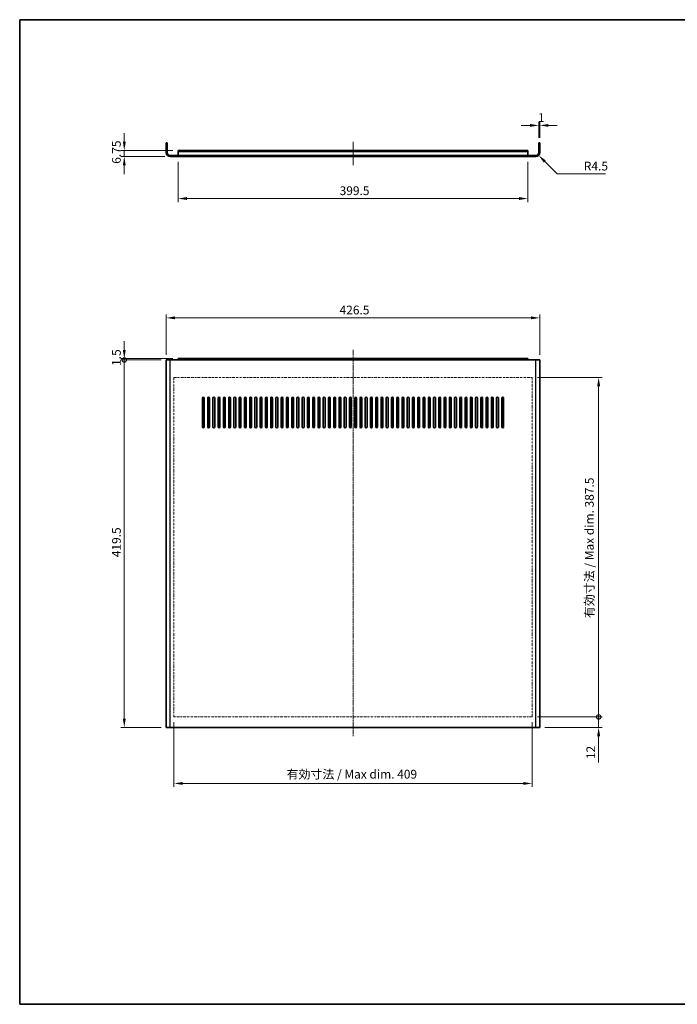
# Model space of a CAD drawing. Units: millimetres. Extents: x 15 to 14161, y 7 to 1833.
# Drawn here: x 11023 to 11774, y 7 to 1131 of the extents above; entities that cross this region are included whole.
import ezdxf

# ---------------------------------------------------------------- set-up
doc = ezdxf.new("R2010")
doc.units = ezdxf.units.MM
doc.linetypes.add('CHAIN', pattern=[0.3543, 0.2362, -0.0295, 0.0591, -0.0295])
doc.linetypes.add('DASH_DOUBLE_DOT', pattern=[0.4398, 0.24, -0.06, 0.0098, -0.06, 0.01, -0.06])
for name, color, linetype, lineweight in [('Border (ISO)', 7, 'Continuous', 35), ('Centerline (ISO)', 131, 'Continuous', 18), ('Dimension (ISO)', 7, 'Continuous', 18), ('Dimension (ISO) @ 1', 7, 'Continuous', 18), ('Sketch Geometry (ISO)', 7, 'Continuous', 18), ('Visible (ISO)', 7, 'Continuous', 35), ('Visible Narrow (ISO)', 7, 'Continuous', 25)]:
    doc.layers.add(name, color=color, linetype=linetype, lineweight=lineweight)
doc.styles.add('Note Text (TK)', font='MS PGothic.ttf')
doc.dimstyles.new('Default - Method 1b (TK)', dxfattribs={"dimscale": 5.5, "dimtxt": 2.5, "dimasz": 2.5, "dimexe": 1, "dimexo": 1.5, "dimgap": 1, "dimtad": 1, "dimtoh": 1, "dimrnd": 1e-08, "dimdsep": 46, "dimtxsty": 'Note Text (TK)', "dimcen": 0.09, "dimdle": 5, "dimclrd": 100, "dimclre": 100, "dimclrt": 7, "dimadec": 1, "dimazin": 1, "dimtfac": 1, "dimtmove": 0, "dimatfit": 3, "dimfxl": 1, "dimtolj": 1, "dimlwd": -1, "dimlwe": -1, "dimarcsym": 0})

# ---------------------------------------------------------------- blocks, each defined once
blk = doc.blocks.new('図面枠 tk図枠')
at = {"layer": 'Border (ISO)'}
for p, q in [((14.5, 289), (405.5, 289)), ((14.5, 289), (14.5, 8)), ((405.5, 289), (405.5, 8)), ((14.5, 8), (405.5, 8))]:
    blk.add_line(p, q, dxfattribs=at)
blk = doc.blocks.new('*D79')
at = {"layer": 'Defpoints', "color": 0}
for p in [(11616.9, 790.5), (11190.4, 742.5), (11616.9, 742.5)]:
    blk.add_point(p, dxfattribs=at)
at = {"layer": 'Dimension (ISO)', "color": 100}
for p, q in [((11190.4, 748.5), (11190.4, 794.5)), ((11200.4, 790.5), (11606.9, 790.5)), ((11616.9, 748.5), (11616.9, 794.5))]:
    blk.add_line(p, q, dxfattribs=at)
for points in [[(11200.4, 792.2), (11200.4, 788.9), (11190.4, 790.5)], [(11606.9, 792.2), (11606.9, 788.9), (11616.9, 790.5)]]:
    blk.add_solid(points, dxfattribs=at)
at = {"layer": 'Dimension (ISO)', "color": 7, "insert": (11388.3, 799.5), "char_height": 10, "attachment_point": 4, "style": 'Note Text (TK)'}
blk.add_mtext('\\A1;426.5', dxfattribs=at)
blk = doc.blocks.new('_DotSmall')
at = {"color": 0, "linetype": 'ByBlock', "const_width": 0.5}
blk.add_lwpolyline([(-0.0625, 0, 1), (0.0625, 0, 1)], format="xyb", close=True, dxfattribs=at)
blk = doc.blocks.new('*D64')
at = {"layer": 'Defpoints', "color": 0}
for p in [(11142.4, 742.5), (11190.4, 742.5), (11190.4, 323)]:
    blk.add_point(p, dxfattribs=at)
at = {"layer": 'Dimension (ISO)', "color": 100}
for p, q in [((11184.4, 742.5), (11138.4, 742.5)), ((11142.4, 333), (11142.4, 742.5)), ((11184.4, 323), (11138.4, 323))]:
    blk.add_line(p, q, dxfattribs=at)
blk.add_solid([(11140.8, 333), (11144.1, 333), (11142.4, 323)], dxfattribs=at)
at = {"layer": 'Dimension (ISO)', "color": 100, "xscale": 10, "yscale": 10, "zscale": 10, "rotation": 90}
blk.add_blockref('_DotSmall', (11142.4, 742.5), dxfattribs=at)
at = {"layer": 'Dimension (ISO)', "color": 7, "insert": (11133.4, 517.3), "char_height": 10, "attachment_point": 4, "rotation": 90, "style": 'Note Text (TK)'}
blk.add_mtext('\\A1;419.5', dxfattribs=at)
blk = doc.blocks.new('*D65')
at = {"layer": 'Defpoints', "color": 0}
for p in [(11142.4, 744), (11190.4, 742.5), (11203.9, 744)]:
    blk.add_point(p, dxfattribs=at)
at = {"layer": 'Dimension (ISO)', "color": 100}
for p, q in [((11142.4, 754), (11142.4, 764)), ((11197.9, 744), (11138.4, 744)), ((11184.4, 742.5), (11138.4, 742.5)), ((11142.4, 742.5), (11142.4, 744)), ((11142.4, 742.5), (11142.4, 732.5))]:
    blk.add_line(p, q, dxfattribs=at)
blk.add_solid([(11140.8, 754), (11144.1, 754), (11142.4, 744)], dxfattribs=at)
at = {"layer": 'Dimension (ISO)', "color": 100, "xscale": 10, "yscale": 10, "zscale": 10, "rotation": 90}
blk.add_blockref('_DotSmall', (11142.4, 742.5), dxfattribs=at)
at = {"layer": 'Dimension (ISO)', "color": 7, "insert": (11133.4, 735.7), "char_height": 10, "attachment_point": 4, "rotation": 90, "style": 'Note Text (TK)'}
blk.add_mtext('\\A1;1.5', dxfattribs=at)
blk = doc.blocks.new('*D66')
at = {"layer": 'Defpoints', "color": 0}
for p in [(11203.9, 981.5), (11142.4, 974.7), (11194.9, 974.7)]:
    blk.add_point(p, dxfattribs=at)
at = {"layer": 'Dimension (ISO)', "color": 100}
for p, q in [((11142.4, 991.5), (11142.4, 1001.5)), ((11197.9, 981.5), (11138.4, 981.5)), ((11142.4, 981.5), (11142.4, 974.7)), ((11188.9, 974.7), (11138.4, 974.7)), ((11142.4, 964.7), (11142.4, 954.7))]:
    blk.add_line(p, q, dxfattribs=at)
for points in [[(11140.8, 991.5), (11144.1, 991.5), (11142.4, 981.5)], [(11140.8, 964.7), (11144.1, 964.7), (11142.4, 974.7)]]:
    blk.add_solid(points, dxfattribs=at)
at = {"layer": 'Dimension (ISO)', "color": 7, "insert": (11133.4, 966.5), "char_height": 10, "attachment_point": 4, "rotation": 90, "style": 'Note Text (TK)'}
blk.add_mtext('\\A1;6.75', dxfattribs=at)
blk = doc.blocks.new('*D71')
at = {"layer": 'Defpoints', "color": 0}
for p in [(11612.4, 979.2), (11615.6, 976.1)]:
    blk.add_point(p, dxfattribs=at)
at = {"layer": 'Dimension (ISO)', "color": 100}
for p, q in [((11636.8, 954.8), (11622.7, 969)), ((11692, 954.8), (11636.8, 954.8))]:
    blk.add_line(p, q, dxfattribs=at)
blk.add_solid([(11623.9, 970.2), (11621.5, 967.8), (11615.6, 976.1)], dxfattribs=at)
at = {"layer": 'Dimension (ISO)', "color": 7, "insert": (11667.3, 963.8), "char_height": 10, "attachment_point": 4, "style": 'Note Text (TK)'}
blk.add_mtext('\\A1;R4.5', dxfattribs=at)
blk = doc.blocks.new('*D72')
at = {"layer": 'Defpoints', "color": 0}
for p in [(11203.9, 974.7), (11603.4, 974.7), (11603.4, 926.7)]:
    blk.add_point(p, dxfattribs=at)
at = {"layer": 'Dimension (ISO)', "color": 100}
for p, q in [((11203.9, 968.7), (11203.9, 922.7)), ((11603.4, 968.7), (11603.4, 922.7)), ((11213.9, 926.7), (11593.4, 926.7))]:
    blk.add_line(p, q, dxfattribs=at)
for points in [[(11213.9, 928.4), (11213.9, 925.1), (11203.9, 926.7)], [(11593.4, 928.4), (11593.4, 925.1), (11603.4, 926.7)]]:
    blk.add_solid(points, dxfattribs=at)
at = {"layer": 'Dimension (ISO)', "color": 7, "insert": (11388.4, 935.7), "char_height": 10, "attachment_point": 4, "style": 'Note Text (TK)'}
blk.add_mtext('\\A1;399.5', dxfattribs=at)
blk = doc.blocks.new('*D73')
at = {"layer": 'Defpoints', "color": 0}
for p in [(11616.9, 1010.2), (11615.9, 990.2), (11616.9, 990.2)]:
    blk.add_point(p, dxfattribs=at)
at = {"layer": 'Dimension (ISO)', "color": 100}
for p, q in [((11615.9, 996.2), (11615.9, 1014.2)), ((11616.9, 996.2), (11616.9, 1014.2)), ((11605.9, 1010.2), (11595.9, 1010.2)), ((11615.9, 1010.2), (11616.9, 1010.2)), ((11626.9, 1010.2), (11636.9, 1010.2))]:
    blk.add_line(p, q, dxfattribs=at)
for points in [[(11605.9, 1011.9), (11605.9, 1008.6), (11615.9, 1010.2)], [(11626.9, 1011.9), (11626.9, 1008.6), (11616.9, 1010.2)]]:
    blk.add_solid(points, dxfattribs=at)
at = {"layer": 'Dimension (ISO)', "color": 7, "insert": (11614.9, 1019.2), "char_height": 10, "attachment_point": 4, "style": 'Note Text (TK)'}
blk.add_mtext('\\A1;1', dxfattribs=at)
blk = doc.blocks.new('*D74')
at = {"layer": 'Defpoints', "color": 0}
for p in [(11199.2, 335), (11608.2, 335), (11199.2, 259)]:
    blk.add_point(p, dxfattribs=at)
at = {"layer": 'Dimension (ISO)', "color": 100}
for p, q in [((11199.2, 329), (11199.2, 255)), ((11608.2, 329), (11608.2, 255)), ((11598.2, 259), (11209.2, 259))]:
    blk.add_line(p, q, dxfattribs=at)
for points in [[(11209.2, 260.7), (11209.2, 257.4), (11199.2, 259)], [(11598.2, 260.7), (11598.2, 257.4), (11608.2, 259)]]:
    blk.add_solid(points, dxfattribs=at)
at = {"layer": 'Dimension (ISO)', "color": 7, "insert": (11327.8, 269.6), "char_height": 10, "attachment_point": 4, "style": 'Note Text (TK)'}
blk.add_mtext('\\A1;\\fＭＳ Ｐゴシック|b0|i0;\\H10.0000;有効寸法 / Max dim. 409', dxfattribs=at)
blk = doc.blocks.new('*D75')
at = {"layer": 'Defpoints', "color": 0}
for p in [(11608.2, 335), (11684.2, 335), (11616.9, 323)]:
    blk.add_point(p, dxfattribs=at)
at = {"layer": 'Dimension (ISO)', "color": 100}
for p, q in [((11684.2, 335), (11684.2, 355)), ((11614.2, 335), (11688.2, 335)), ((11684.2, 335), (11684.2, 323)), ((11622.9, 323), (11688.2, 323)), ((11684.2, 313), (11684.2, 282.8))]:
    blk.add_line(p, q, dxfattribs=at)
blk.add_solid([(11682.5, 313), (11685.9, 313), (11684.2, 323)], dxfattribs=at)
at = {"layer": 'Dimension (ISO)', "color": 100, "xscale": 10, "yscale": 10, "zscale": 10, "rotation": 270}
blk.add_blockref('_DotSmall', (11684.2, 335), dxfattribs=at)
at = {"layer": 'Dimension (ISO)', "color": 7, "insert": (11675.2, 286.8), "char_height": 10, "attachment_point": 4, "rotation": 90, "style": 'Note Text (TK)'}
blk.add_mtext('\\A1;12', dxfattribs=at)
blk = doc.blocks.new('*D76')
at = {"layer": 'Defpoints', "color": 0}
for p in [(11608.2, 722.5), (11684.2, 722.5), (11608.2, 335)]:
    blk.add_point(p, dxfattribs=at)
at = {"layer": 'Dimension (ISO)', "color": 100}
for p, q in [((11614.2, 722.5), (11688.2, 722.5)), ((11684.2, 335), (11684.2, 712.5)), ((11614.2, 335), (11688.2, 335))]:
    blk.add_line(p, q, dxfattribs=at)
blk.add_solid([(11682.5, 712.5), (11685.9, 712.5), (11684.2, 722.5)], dxfattribs=at)
at = {"layer": 'Dimension (ISO)', "color": 100, "xscale": 10, "yscale": 10, "zscale": 10, "rotation": 270}
blk.add_blockref('_DotSmall', (11684.2, 335), dxfattribs=at)
at = {"layer": 'Dimension (ISO)', "color": 7, "insert": (11673.6, 447.8), "char_height": 10, "attachment_point": 4, "rotation": 90, "style": 'Note Text (TK)'}
blk.add_mtext('\\A1;\\fＭＳ Ｐゴシック|b0|i0;\\H10.0000;有効寸法 / Max dim. 387.5', dxfattribs=at)

msp = doc.modelspace()

# ---------------------------------------------------------------- linework, layer by layer
at = {"layer": 'Centerline (ISO)', "linetype": 'CHAIN', "ltscale": 7.431099}
msp.add_line((11403.6929, 991.4849), (11403.6929, 964.7349), dxfattribs=at)
at = {"layer": 'Centerline (ISO)', "linetype": 'CHAIN', "ltscale": 23.990969}
msp.add_line((11403.6929, 754.0326), (11403.6929, 313.0326), dxfattribs=at)
at = {"layer": 'Sketch Geometry (ISO)', "color": 4, "linetype": 'DASH_DOUBLE_DOT', "lineweight": 18, "ltscale": 8.942001}
for p, q in [((11199.1929, 722.5326), (11608.1929, 722.5326)), ((11608.1929, 335.0326), (11199.1929, 335.0326))]:
    msp.add_line(p, q, dxfattribs=at)
at = {"layer": 'Sketch Geometry (ISO)', "color": 4, "linetype": 'DASH_DOUBLE_DOT', "lineweight": 18, "ltscale": 9.17794}
for p, q in [((11199.1929, 335.0326), (11199.1929, 722.5326)), ((11608.1929, 722.5326), (11608.1929, 335.0326))]:
    msp.add_line(p, q, dxfattribs=at)
at = {"layer": 'Visible (ISO)'}
for p, q in [((11190.4429, 990.2349), (11190.4429, 979.2349)), ((11191.4429, 990.2349), (11190.4429, 990.2349)), ((11191.4429, 979.2349), (11191.4429, 990.2349)), ((11615.9429, 990.2349), (11616.9429, 990.2349)), ((11615.9429, 990.2349), (11615.9429, 979.2349)), ((11616.9429, 979.2349), (11616.9429, 990.2349)), ((11203.9429, 981.4849), (11603.4429, 981.4849)), ((11203.9429, 979.9849), (11203.9429, 981.4849)), ((11203.9429, 979.9849), (11203.9429, 976.2349)), ((11603.4429, 981.4849), (11603.4429, 979.9849)), ((11603.4429, 976.2349), (11603.4429, 979.9849)), ((11203.9429, 975.7349), (11194.9429, 975.7349)), ((11194.9429, 974.7349), (11203.9429, 974.7349)), ((11203.9429, 974.7349), (11203.9429, 976.2349)), ((11203.9429, 974.7349), (11603.4429, 974.7349)), ((11603.4429, 976.2349), (11603.4429, 974.7349)), ((11612.4429, 975.7349), (11603.4429, 975.7349)), ((11603.4429, 974.7349), (11612.4429, 974.7349)), ((11190.4429, 323.0326), (11190.4429, 742.5326)), ((11194.9429, 742.5326), (11190.4429, 742.5326)), ((11194.9429, 742.5326), (11203.9429, 742.5326)), ((11203.9429, 742.5326), (11203.9429, 744.0326)), ((11203.9429, 744.0326), (11603.4429, 744.0326)), ((11603.4429, 744.0326), (11603.4429, 742.5326)), ((11603.4429, 742.5326), (11612.4429, 742.5326)), ((11616.9429, 742.5326), (11612.4429, 742.5326)), ((11616.9429, 323.0326), (11616.9429, 742.5326)), ((11231.6929, 666.0326), (11231.6929, 699.0326)), ((11233.6929, 699.0326), (11233.6929, 666.0326)), ((11237.6929, 666.0326), (11237.6929, 699.0326)), ((11239.6929, 699.0326), (11239.6929, 666.0326)), ((11243.6929, 666.0326), (11243.6929, 699.0326)), ((11245.6929, 699.0326), (11245.6929, 666.0326)), ((11249.6929, 666.0326), (11249.6929, 699.0326)), ((11251.6929, 699.0326), (11251.6929, 666.0326)), ((11255.6929, 666.0326), (11255.6929, 699.0326)), ((11257.6929, 699.0326), (11257.6929, 666.0326)), ((11261.6929, 666.0326), (11261.6929, 699.0326)), ((11263.6929, 699.0326), (11263.6929, 666.0326)), ((11267.6929, 666.0326), (11267.6929, 699.0326)), ((11269.6929, 699.0326), (11269.6929, 666.0326)), ((11273.6929, 666.0326), (11273.6929, 699.0326)), ((11275.6929, 699.0326), (11275.6929, 666.0326)), ((11279.6929, 666.0326), (11279.6929, 699.0326)), ((11281.6929, 699.0326), (11281.6929, 666.0326)), ((11285.6929, 666.0326), (11285.6929, 699.0326)), ((11287.6929, 699.0326), (11287.6929, 666.0326)), ((11291.6929, 666.0326), (11291.6929, 699.0326)), ((11293.6929, 699.0326), (11293.6929, 666.0326)), ((11297.6929, 666.0326), (11297.6929, 699.0326)), ((11299.6929, 699.0326), (11299.6929, 666.0326)), ((11303.6929, 666.0326), (11303.6929, 699.0326)), ((11305.6929, 699.0326), (11305.6929, 666.0326)), ((11309.6929, 666.0326), (11309.6929, 699.0326)), ((11311.6929, 699.0326), (11311.6929, 666.0326)), ((11315.6929, 666.0326), (11315.6929, 699.0326)), ((11317.6929, 699.0326), (11317.6929, 666.0326)), ((11321.6929, 666.0326), (11321.6929, 699.0326)), ((11323.6929, 699.0326), (11323.6929, 666.0326)), ((11327.6929, 666.0326), (11327.6929, 699.0326)), ((11329.6929, 699.0326), (11329.6929, 666.0326)), ((11333.6929, 666.0326), (11333.6929, 699.0326)), ((11335.6929, 699.0326), (11335.6929, 666.0326)), ((11339.6929, 666.0326), (11339.6929, 699.0326)), ((11341.6929, 699.0326), (11341.6929, 666.0326)), ((11345.6929, 666.0326), (11345.6929, 699.0326)), ((11347.6929, 699.0326), (11347.6929, 666.0326)), ((11351.6929, 666.0326), (11351.6929, 699.0326)), ((11353.6929, 699.0326), (11353.6929, 666.0326)), ((11357.6929, 666.0326), (11357.6929, 699.0326)), ((11359.6929, 699.0326), (11359.6929, 666.0326)), ((11363.6929, 666.0326), (11363.6929, 699.0326)), ((11365.6929, 699.0326), (11365.6929, 666.0326)), ((11369.6929, 666.0326), (11369.6929, 699.0326)), ((11371.6929, 699.0326), (11371.6929, 666.0326)), ((11375.6929, 666.0326), (11375.6929, 699.0326)), ((11377.6929, 699.0326), (11377.6929, 666.0326)), ((11381.6929, 666.0326), (11381.6929, 699.0326)), ((11383.6929, 699.0326), (11383.6929, 666.0326)), ((11387.6929, 666.0326), (11387.6929, 699.0326)), ((11389.6929, 699.0326), (11389.6929, 666.0326)), ((11393.6929, 666.0326), (11393.6929, 699.0326)), ((11395.6929, 699.0326), (11395.6929, 666.0326)), ((11399.6929, 666.0326), (11399.6929, 699.0326)), ((11401.6929, 699.0326), (11401.6929, 666.0326)), ((11405.6929, 666.0326), (11405.6929, 699.0326)), ((11407.6929, 699.0326), (11407.6929, 666.0326)), ((11411.6929, 666.0326), (11411.6929, 699.0326)), ((11413.6929, 699.0326), (11413.6929, 666.0326)), ((11417.6929, 666.0326), (11417.6929, 699.0326)), ((11419.6929, 699.0326), (11419.6929, 666.0326)), ((11423.6929, 666.0326), (11423.6929, 699.0326)), ((11425.6929, 699.0326), (11425.6929, 666.0326)), ((11429.6929, 666.0326), (11429.6929, 699.0326)), ((11431.6929, 699.0326), (11431.6929, 666.0326)), ((11435.6929, 666.0326), (11435.6929, 699.0326)), ((11437.6929, 699.0326), (11437.6929, 666.0326)), ((11441.6929, 666.0326), (11441.6929, 699.0326)), ((11443.6929, 699.0326), (11443.6929, 666.0326)), ((11447.6929, 666.0326), (11447.6929, 699.0326)), ((11449.6929, 699.0326), (11449.6929, 666.0326)), ((11453.6929, 666.0326), (11453.6929, 699.0326)), ((11455.6929, 699.0326), (11455.6929, 666.0326)), ((11459.6929, 666.0326), (11459.6929, 699.0326)), ((11461.6929, 699.0326), (11461.6929, 666.0326)), ((11465.6929, 666.0326), (11465.6929, 699.0326)), ((11467.6929, 699.0326), (11467.6929, 666.0326)), ((11471.6929, 666.0326), (11471.6929, 699.0326)), ((11473.6929, 699.0326), (11473.6929, 666.0326)), ((11477.6929, 666.0326), (11477.6929, 699.0326)), ((11479.6929, 699.0326), (11479.6929, 666.0326)), ((11483.6929, 666.0326), (11483.6929, 699.0326)), ((11485.6929, 699.0326), (11485.6929, 666.0326)), ((11489.6929, 666.0326), (11489.6929, 699.0326)), ((11491.6929, 699.0326), (11491.6929, 666.0326)), ((11495.6929, 666.0326), (11495.6929, 699.0326)), ((11497.6929, 699.0326), (11497.6929, 666.0326)), ((11501.6929, 666.0326), (11501.6929, 699.0326)), ((11503.6929, 699.0326), (11503.6929, 666.0326)), ((11507.6929, 666.0326), (11507.6929, 699.0326)), ((11509.6929, 699.0326), (11509.6929, 666.0326)), ((11513.6929, 666.0326), (11513.6929, 699.0326)), ((11515.6929, 699.0326), (11515.6929, 666.0326)), ((11519.6929, 666.0326), (11519.6929, 699.0326)), ((11521.6929, 699.0326), (11521.6929, 666.0326)), ((11525.6929, 666.0326), (11525.6929, 699.0326)), ((11527.6929, 699.0326), (11527.6929, 666.0326)), ((11531.6929, 666.0326), (11531.6929, 699.0326)), ((11533.6929, 699.0326), (11533.6929, 666.0326)), ((11537.6929, 666.0326), (11537.6929, 699.0326)), ((11539.6929, 699.0326), (11539.6929, 666.0326)), ((11543.6929, 666.0326), (11543.6929, 699.0326)), ((11545.6929, 699.0326), (11545.6929, 666.0326)), ((11549.6929, 666.0326), (11549.6929, 699.0326)), ((11551.6929, 699.0326), (11551.6929, 666.0326)), ((11555.6929, 666.0326), (11555.6929, 699.0326)), ((11557.6929, 699.0326), (11557.6929, 666.0326)), ((11561.6929, 666.0326), (11561.6929, 699.0326)), ((11563.6929, 699.0326), (11563.6929, 666.0326)), ((11567.6929, 666.0326), (11567.6929, 699.0326)), ((11569.6929, 699.0326), (11569.6929, 666.0326)), ((11573.6929, 666.0326), (11573.6929, 699.0326)), ((11575.6929, 699.0326), (11575.6929, 666.0326)), ((11190.4429, 323.0326), (11194.9429, 323.0326)), ((11612.4429, 323.0326), (11194.9429, 323.0326)), ((11612.4429, 323.0326), (11616.9429, 323.0326))]:
    msp.add_line(p, q, dxfattribs=at)
for centre, radius, start, end in [((11194.9429, 979.2349), 4.5, 180, 270), ((11194.9429, 979.2349), 3.5, 180, 270), ((11612.4429, 979.2349), 3.5, 270, 0), ((11612.4429, 979.2349), 4.5, 270, 0), ((11232.6929, 699.0326), 1, 0.0000009, 179.9999991), ((11238.6929, 699.0326), 1, 0.0000009, 179.9999991), ((11244.6929, 699.0326), 1, 0.0000009, 179.9999991), ((11250.6929, 699.0326), 1, 0.0000009, 179.9999991), ((11256.6929, 699.0326), 1, 0.0000009, 179.9999991), ((11262.6929, 699.0326), 1, 0.0000009, 179.9999991), ((11268.6929, 699.0326), 1, 0.0000009, 179.9999991), ((11274.6929, 699.0326), 1, 0.0000009, 179.9999991), ((11280.6929, 699.0326), 1, 0.0000009, 179.9999991), ((11286.6929, 699.0326), 1, 0.0000009, 179.9999991), ((11292.6929, 699.0326), 1, 0.0000009, 179.9999991), ((11298.6929, 699.0326), 1, 0.0000009, 179.9999991), ((11304.6929, 699.0326), 1, 0.0000009, 179.9999991), ((11310.6929, 699.0326), 1, 0.0000009, 179.9999991), ((11316.6929, 699.0326), 1, 0.0000009, 179.9999991), ((11322.6929, 699.0326), 1, 0.0000009, 179.9999991), ((11328.6929, 699.0326), 1, 0.0000009, 179.9999991), ((11334.6929, 699.0326), 1, 0.0000009, 179.9999991), ((11340.6929, 699.0326), 1, 0.0000009, 179.9999991), ((11346.6929, 699.0326), 1, 0.0000009, 179.9999991), ((11352.6929, 699.0326), 1, 0.0000009, 179.9999991), ((11358.6929, 699.0326), 1, 0.0000009, 179.9999991), ((11364.6929, 699.0326), 1, 0.0000009, 179.9999991), ((11370.6929, 699.0326), 1, 0.0000009, 179.9999991), ((11376.6929, 699.0326), 1, 0.0000009, 179.9999991), ((11382.6929, 699.0326), 1, 0.0000009, 179.9999991), ((11388.6929, 699.0326), 1, 0.0000009, 179.9999991), ((11394.6929, 699.0326), 1, 0.0000009, 179.9999991), ((11400.6929, 699.0326), 1, 0.0000009, 179.9999991), ((11406.6929, 699.0326), 1, 0.0000009, 179.9999991), ((11412.6929, 699.0326), 1, 0, 179.9999991), ((11418.6929, 699.0326), 1, 0.0000009, 179.9999991), ((11424.6929, 699.0326), 1, 0.0000009, 179.9999991), ((11430.6929, 699.0326), 1, 0.0000009, 179.9999991), ((11436.6929, 699.0326), 1, 0.0000009, 179.9999991), ((11442.6929, 699.0326), 1, 0.0000009, 179.9999991), ((11448.6929, 699.0326), 1, 0.0000009, 179.9999991), ((11454.6929, 699.0326), 1, 0.0000009, 179.9999991), ((11460.6929, 699.0326), 1, 0.0000009, 179.9999991), ((11466.6929, 699.0326), 1, 0.0000009, 179.9999991), ((11472.6929, 699.0326), 1, 0.0000009, 179.9999991), ((11478.6929, 699.0326), 1, 0.0000009, 179.9999991), ((11484.6929, 699.0326), 1, 0.0000009, 179.9999991), ((11490.6929, 699.0326), 1, 0.0000009, 179.9999991), ((11496.6929, 699.0326), 1, 0.0000009, 179.9999991), ((11502.6929, 699.0326), 1, 0.0000009, 179.9999991), ((11508.6929, 699.0326), 1, 0.0000009, 179.9999991), ((11514.6929, 699.0326), 1, 0.0000009, 179.9999991), ((11520.6929, 699.0326), 1, 0.0000009, 179.9999991), ((11526.6929, 699.0326), 1, 0.0000009, 179.9999991), ((11532.6929, 699.0326), 1, 0.0000009, 179.9999991), ((11538.6929, 699.0326), 1, 0.0000009, 179.9999991), ((11544.6929, 699.0326), 1, 0.0000009, 179.9999991), ((11550.6929, 699.0326), 1, 0.0000009, 179.9999991), ((11556.6929, 699.0326), 1, 0.0000009, 179.9999991), ((11562.6929, 699.0326), 1, 0.0000009, 179.9999991), ((11568.6929, 699.0326), 1, 0.0000009, 179.9999991), ((11574.6929, 699.0326), 1, 0.0000009, 179.9999991), ((11232.6929, 666.0326), 1, 180.0000009, 359.9999991), ((11238.6929, 666.0326), 1, 180.0000009, 359.9999991), ((11244.6929, 666.0326), 1, 180.0000009, 359.9999991), ((11250.6929, 666.0326), 1, 180.0000009, 359.9999991), ((11256.6929, 666.0326), 1, 180.0000009, 359.9999991), ((11262.6929, 666.0326), 1, 180.0000009, 359.9999991), ((11268.6929, 666.0326), 1, 180.0000009, 359.9999991), ((11274.6929, 666.0326), 1, 180.0000009, 359.9999991), ((11280.6929, 666.0326), 1, 180.0000009, 359.9999991), ((11286.6929, 666.0326), 1, 180.0000009, 359.9999991), ((11292.6929, 666.0326), 1, 180.0000009, 359.9999991), ((11298.6929, 666.0326), 1, 180.0000009, 359.9999991), ((11304.6929, 666.0326), 1, 180.0000009, 359.9999991), ((11310.6929, 666.0326), 1, 180.0000009, 359.9999991), ((11316.6929, 666.0326), 1, 180.0000009, 359.9999991), ((11322.6929, 666.0326), 1, 180.0000009, 359.9999991), ((11328.6929, 666.0326), 1, 180.0000009, 359.9999991), ((11334.6929, 666.0326), 1, 180.0000009, 359.9999991), ((11340.6929, 666.0326), 1, 180.0000009, 359.9999991), ((11346.6929, 666.0326), 1, 180.0000009, 359.9999991), ((11352.6929, 666.0326), 1, 180.0000009, 359.9999991), ((11358.6929, 666.0326), 1, 180.0000009, 359.9999991), ((11364.6929, 666.0326), 1, 180.0000009, 359.9999991), ((11370.6929, 666.0326), 1, 180.0000009, 359.9999991), ((11376.6929, 666.0326), 1, 180.0000009, 359.9999991), ((11382.6929, 666.0326), 1, 180.0000009, 359.9999991), ((11388.6929, 666.0326), 1, 180.0000009, 359.9999991), ((11394.6929, 666.0326), 1, 180.0000009, 359.9999991), ((11400.6929, 666.0326), 1, 180.0000009, 359.9999991), ((11406.6929, 666.0326), 1, 180.0000009, 359.9999991), ((11412.6929, 666.0326), 1, 180.0000009, 359.9999991), ((11418.6929, 666.0326), 1, 180.0000009, 359.9999991), ((11424.6929, 666.0326), 1, 180.0000009, 359.9999991), ((11430.6929, 666.0326), 1, 180.0000009, 359.9999991), ((11436.6929, 666.0326), 1, 180.0000009, 359.9999991), ((11442.6929, 666.0326), 1, 180.0000009, 359.9999991), ((11448.6929, 666.0326), 1, 180.0000009, 359.9999991), ((11454.6929, 666.0326), 1, 180.0000009, 359.9999991), ((11460.6929, 666.0326), 1, 180.0000009, 359.9999991), ((11466.6929, 666.0326), 1, 180.0000009, 359.9999991), ((11472.6929, 666.0326), 1, 180.0000009, 359.9999991), ((11478.6929, 666.0326), 1, 180.0000009, 359.9999991), ((11484.6929, 666.0326), 1, 180.0000009, 359.9999991), ((11490.6929, 666.0326), 1, 180.0000009, 359.9999991), ((11496.6929, 666.0326), 1, 180.0000009, 359.9999991), ((11502.6929, 666.0326), 1, 180.0000009, 359.9999991), ((11508.6929, 666.0326), 1, 180.0000009, 359.9999991), ((11514.6929, 666.0326), 1, 180.0000009, 359.9999991), ((11520.6929, 666.0326), 1, 180.0000009, 359.9999991), ((11526.6929, 666.0326), 1, 180.0000009, 359.9999991), ((11532.6929, 666.0326), 1, 180.0000009, 359.9999991), ((11538.6929, 666.0326), 1, 180.0000009, 359.9999991), ((11544.6929, 666.0326), 1, 180.0000009, 359.9999991), ((11550.6929, 666.0326), 1, 180.0000009, 359.9999991), ((11556.6929, 666.0326), 1, 180.0000009, 359.9999991), ((11562.6929, 666.0326), 1, 180.0000009, 359.9999991), ((11568.6929, 666.0326), 1, 180.0000009, 359.9999991), ((11574.6929, 666.0326), 1, 180.0000009, 359.9999991)]:
    msp.add_arc(centre, radius, start, end, dxfattribs=at)
at = {"layer": 'Visible Narrow (ISO)'}
for p, q in [((11190.4429, 979.2349), (11191.4429, 979.2349)), ((11603.4429, 979.9849), (11203.9429, 979.9849)), ((11616.9429, 979.2349), (11615.9429, 979.2349)), ((11194.9429, 974.7349), (11194.9429, 975.7349)), ((11203.9429, 976.2349), (11603.4429, 976.2349)), ((11612.4429, 974.7349), (11612.4429, 975.7349)), ((11194.9429, 323.0326), (11194.9429, 742.5326)), ((11203.9429, 742.5326), (11603.4429, 742.5326)), ((11612.4429, 323.0326), (11612.4429, 742.5326))]:
    msp.add_line(p, q, dxfattribs=at)

# ---------------------------------------------------------------- block references
at = {"xscale": 4, "yscale": 4, "zscale": 4}
msp.add_blockref('図面枠 tk図枠', (10964.9734, -25.0863), dxfattribs=at)

# ---------------------------------------------------------------- dimensions: what is measured, and where the dimension line sits
at = {"layer": 'Dimension (ISO) @ 1', "color": 100}
for base, p1, p2, angle, override, picture, middle in [((11616.9429, 1010.2349), (11615.9429, 990.2349), (11616.9429, 990.2349), 180, {"dimscale": 1, "dimtxt": 10, "dimasz": 10, "dimexe": 4, "dimexo": 6, "dimgap": 4, "dimtoh": 0, "dimdec": 2, "dimcen": 0.36, "dimtol": 0, "dimlim": 0, "dimtp": 0, "dimtm": 0, "dimtdec": 2, "dimtix": 0, "dimtofl": 1, "dimtmove": 0, "dimatfit": 1}, '*D73', (11616.4429, 1010.2349)), ((11142.4429, 974.7349), (11203.9429, 981.4849), (11194.9429, 974.7349), 270, {"dimscale": 1, "dimtxt": 10, "dimasz": 10, "dimexe": 4, "dimexo": 6, "dimgap": 4, "dimtoh": 0, "dimdec": 2, "dimcen": 0.36, "dimtol": 0, "dimlim": 0, "dimtp": 0, "dimtm": 0, "dimtdec": 2, "dimtix": 0, "dimtofl": 1, "dimtmove": 0, "dimatfit": 1}, '*D66', (11142.4429, 978.1099)), ((11603.4429, 926.7349), (11203.9429, 974.7349), (11603.4429, 974.7349), 180, {"dimscale": 1, "dimtxt": 10, "dimasz": 10, "dimexe": 4, "dimexo": 6, "dimgap": 4, "dimtoh": 0, "dimdec": 2, "dimcen": 0.36, "dimtol": 0, "dimlim": 0, "dimtp": 0, "dimtm": 0, "dimtdec": 2, "dimtix": 0, "dimtofl": 0, "dimtmove": 0, "dimatfit": 1}, '*D72', (11403.6929, 926.7349)), ((11142.4429, 744.0326), (11190.4429, 742.5326), (11203.9429, 744.0326), 90, {"dimscale": 1, "dimtxt": 10, "dimasz": 10, "dimexe": 4, "dimexo": 6, "dimgap": 4, "dimtoh": 0, "dimdec": 2, "dimblk1": 'DotSmall', "dimsah": 1, "dimcen": 0.36, "dimdle": 0, "dimtol": 0, "dimlim": 0, "dimtp": 0, "dimtm": 0, "dimtdec": 2, "dimtix": 0, "dimtofl": 1, "dimtmove": 0, "dimatfit": 1}, '*D65', (11142.4429, 743.2826)), ((11142.4429, 742.5326), (11190.4429, 323.0326), (11190.4429, 742.5326), 90, {"dimscale": 1, "dimtxt": 10, "dimasz": 10, "dimexe": 4, "dimexo": 6, "dimgap": 4, "dimtoh": 0, "dimdec": 2, "dimblk2": 'DotSmall', "dimsah": 1, "dimcen": 0.36, "dimdle": 0, "dimtol": 0, "dimlim": 0, "dimtp": 0, "dimtm": 0, "dimtdec": 2, "dimtix": 0, "dimtofl": 0, "dimtmove": 0, "dimatfit": 1}, '*D64', (11142.4429, 532.7426)), ((11684.1929, 335.0326), (11616.9429, 323.0326), (11608.1929, 335.0326), 90, {"dimscale": 1, "dimtxt": 10, "dimasz": 10, "dimexe": 4, "dimexo": 6, "dimgap": 4, "dimtoh": 0, "dimdec": 2, "dimblk2": 'DotSmall', "dimsah": 1, "dimcen": 0.36, "dimdle": 0, "dimtol": 0, "dimlim": 0, "dimtp": 0, "dimtm": 0, "dimtdec": 2, "dimtix": 0, "dimtofl": 1, "dimtmove": 0, "dimatfit": 1}, '*D75', (11684.1929, 292.8962))]:
    dim = msp.add_linear_dim(base=base, p1=p1, p2=p2, angle=angle, dimstyle='Default - Method 1b (TK)', override=override, dxfattribs=at)
    dim.commit()
    dim.dimension.update_dxf_attribs({"geometry": picture, "text_midpoint": middle, "dimtype": 128})
dim = msp.add_radius_dim(center=(11612.4429, 979.2349), mpoint=(11615.6249, 976.053), dimstyle='Default - Method 1b (TK)', override={"dimscale": 1, "dimtxt": 10, "dimasz": 10, "dimexe": 4, "dimexo": 6, "dimgap": 4, "dimtih": 1, "dimdec": 2, "dimlfac": 1, "dimcen": 0, "dimtol": 0, "dimlim": 0, "dimtp": 0, "dimtm": 0, "dimtdec": 2, "dimtix": 0, "dimtofl": 0, "dimtmove": 0, "dimatfit": 3}, dxfattribs=at)
dim.commit()
dim.dimension.update_dxf_attribs({"geometry": '*D71', "text_midpoint": (11679.6393, 954.8397), "dimtype": 132})
dim = msp.add_linear_dim(base=(11616.9429, 790.5326), p1=(11190.4429, 742.5326), p2=(11616.9429, 742.5326), dimstyle='Default - Method 1b (TK)', override={"dimscale": 1, "dimtxt": 10, "dimasz": 10, "dimexe": 4, "dimexo": 6, "dimgap": 4, "dimtoh": 0, "dimdec": 2, "dimcen": 0.36, "dimtol": 0, "dimlim": 0, "dimtp": 0, "dimtm": 0, "dimtdec": 2, "dimtix": 0, "dimtofl": 0, "dimtmove": 0, "dimatfit": 1}, dxfattribs=at)
dim.commit()
dim.dimension.update_dxf_attribs({"geometry": '*D79', "text_midpoint": (11403.6929, 790.5326), "dimtype": 128})
for base, p2, angle, override, picture, middle in [((11684.1929, 722.5326), (11608.1929, 722.5326), 90, {"dimscale": 1, "dimtxt": 10, "dimasz": 10, "dimexe": 4, "dimexo": 6, "dimgap": 4, "dimtoh": 0, "dimdec": 2, "dimblk1": 'DotSmall', "dimsah": 1, "dimcen": 0.36, "dimdle": 0, "dimtol": 0, "dimlim": 0, "dimtp": 0, "dimtm": 0, "dimtdec": 2, "dimtix": 0, "dimtofl": 0, "dimtmove": 0, "dimatfit": 1}, '*D76', (11684.1929, 528.8226)), ((11199.1929, 259.0326), (11199.1929, 335.0326), 180, {"dimscale": 1, "dimtxt": 10, "dimasz": 10, "dimexe": 4, "dimexo": 6, "dimgap": 4, "dimtoh": 0, "dimdec": 2, "dimcen": 0.36, "dimtol": 0, "dimlim": 0, "dimtp": 0, "dimtm": 0, "dimtdec": 2, "dimtix": 0, "dimtofl": 0, "dimtmove": 0, "dimatfit": 1}, '*D74', (11403.6929, 259.0326))]:
    dim = msp.add_linear_dim(base=base, p1=(11608.1929, 335.0326), p2=p2, angle=angle, text='\\fＭＳ Ｐゴシック|b0|i0;\\H10.0000;有効寸法 / Max dim. <>', dimstyle='Default - Method 1b (TK)', override=override, dxfattribs=at)
    dim.commit()
    dim.dimension.update_dxf_attribs({"geometry": picture, "text_midpoint": middle, "dimtype": 128})

doc.saveas('drawing.dxf')
